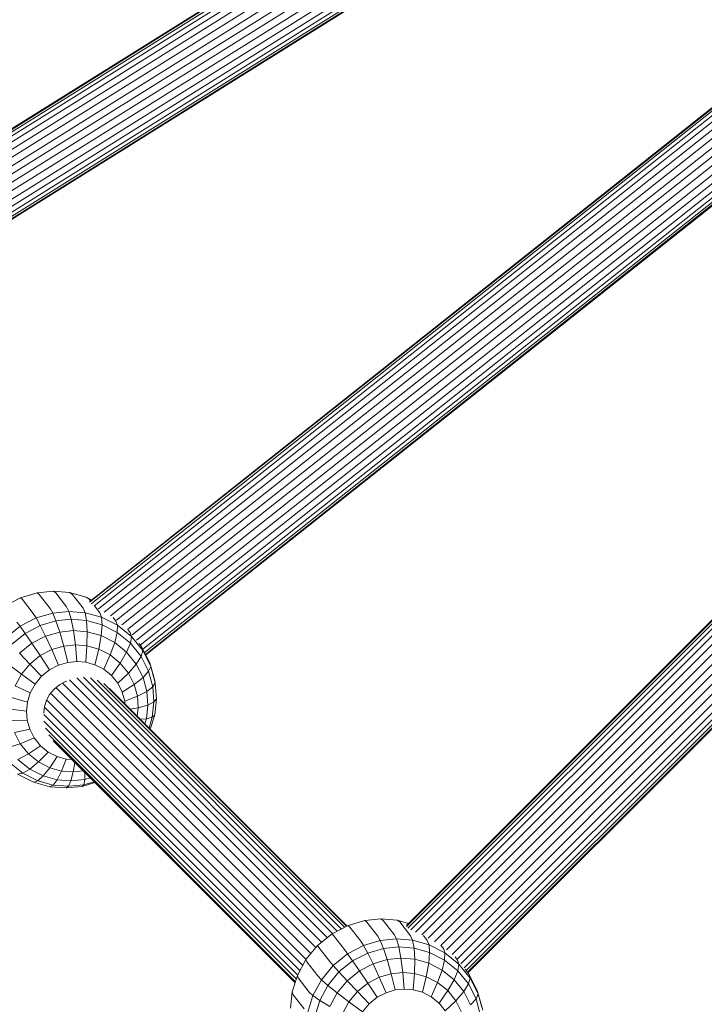
# Model space of a CAD drawing. Units: millimetres. Extents: x -1241 to 578302, y -571 to 596964.
# Drawn here: x 4999 to 5142, y 5670 to 5874 of the extents above; entities that cross this region are included whole.
import ezdxf

# ---------------------------------------------------------------- set-up
doc = ezdxf.new("R2010")
doc.units = ezdxf.units.MM
doc.layers.add('Контур', color=7, linetype='Continuous', lineweight=15)

msp = doc.modelspace()

# ---------------------------------------------------------------- linework, layer by layer
at = {"layer": 'Контур'}
for p, q in [((5116.116, 5925.733), (4947.69, 5820.451)), ((5115.928, 5925.774), (4947.691, 5820.61)), ((5116.34, 5925.368), (4947.985, 5820.13)), ((5116.594, 5924.65), (4948.604, 5819.641)), ((5116.862, 5923.592), (4949.54, 5818.999)), ((5117.129, 5922.25), (4950.682, 5818.204)), ((5117.492, 5920.786), (4951.811, 5817.22)), ((5117.961, 5919.323), (4953, 5816.207)), ((5118.397, 5917.879), (4954.076, 5815.163)), ((5119.035, 5916.561), (4954.997, 5814.022)), ((5119.709, 5915.227), (4955.94, 5812.855)), ((5120.438, 5913.993), (4956.738, 5811.665)), ((5121.248, 5912.991), (4957.319, 5810.52)), ((5121.905, 5912.178), (4957.791, 5809.59)), ((5122.375, 5911.596), (4958.128, 5808.926)), ((5122.645, 5911.261), (4958.265, 5808.507)), ((4958.301, 5808.374), (5122.751, 5911.171)), ((5013.773, 5753.276), (5166.054, 5874.08)), ((5013.806, 5753.474), (5165.868, 5874.104)), ((5014.077, 5752.97), (5166.279, 5873.712)), ((5014.754, 5752.558), (5166.535, 5872.966)), ((5015.651, 5751.943), (5166.833, 5871.875)), ((5016.794, 5751.216), (5167.298, 5870.611)), ((5018.11, 5750.431), (5167.789, 5869.171)), ((5019.367, 5749.527), (5168.326, 5867.696)), ((5020.508, 5748.574), (5169.014, 5866.384)), ((5021.66, 5747.629), (5169.694, 5865.065)), ((5022.631, 5746.499), (5170.527, 5863.825)), ((5023.532, 5745.386), (5171.427, 5862.711)), ((5024.331, 5744.387), (5172.231, 5861.716)), ((5024.88, 5743.498), (5172.996, 5860.998)), ((5025.223, 5742.823), (5173.588, 5860.52)), ((5025.421, 5742.434), (5173.928, 5860.245)), ((5174.034, 5860.159), (5025.482, 5742.313)), ((5216.143, 5822.33), (5079.678, 5685.817)), ((5215.999, 5822.375), (5079.692, 5686.021)), ((5079.979, 5685.512), (5216.385, 5821.964)), ((5080.627, 5685.109), (5216.723, 5821.252)), ((5081.613, 5684.625), (5217.146, 5820.205)), ((5082.886, 5684.088), (5217.63, 5818.878)), ((5084.206, 5683.381), (5218.285, 5817.506)), ((5085.547, 5682.616), (5219.019, 5816.134)), ((5086.878, 5681.889), (5219.727, 5814.783)), ((5088.01, 5680.962), (5220.635, 5813.633)), ((5089.178, 5680.025), (5221.576, 5812.468)), ((5090.217, 5679.038), (5222.532, 5811.398)), ((5091.027, 5678.04), (5223.532, 5810.59)), ((5091.687, 5677.231), (5224.344, 5809.934)), ((5092.151, 5676.646), (5224.925, 5809.465)), ((5092.415, 5676.305), (5225.263, 5809.199)), ((5092.497, 5676.199), (5225.384, 5809.132)), ((5006.26, 5755.561), (5002.89, 5755.221)), ((5006.26, 5755.561), (5006.753, 5755.242)), ((5006.26, 5755.561), (5009.62, 5755.288)), ((4999.431, 5754.203), (4996.091, 5752.466)), ((5002.89, 5755.221), (4999.431, 5754.203)), ((4999.809, 5753.861), (4999.431, 5754.203)), ((5002.069, 5750.942), (4999.809, 5753.861)), ((5003.326, 5754.896), (5002.89, 5755.221)), ((5005.586, 5751.977), (5003.326, 5754.896)), ((5009.013, 5752.323), (5006.753, 5755.242)), ((5013.046, 5754.339), (5009.62, 5755.288)), ((5010.17, 5754.964), (5009.62, 5755.288)), ((5012.43, 5752.045), (5010.17, 5754.964)), ((5014.173, 5753.765), (5013.046, 5754.339)), ((5013.654, 5753.999), (5013.046, 5754.339)), ((5013.964, 5753.599), (5013.654, 5753.999)), ((5005.586, 5751.977), (5006.127, 5751.04)), ((5009.013, 5752.323), (5009.497, 5751.38)), ((5012.43, 5752.045), (5012.857, 5751.107)), ((5015.914, 5751.08), (5014.78, 5752.546)), ((4999.327, 5748.285), (5002.668, 5750.023)), ((5002.069, 5750.942), (5002.668, 5750.023)), ((5002.668, 5750.023), (5006.127, 5751.04)), ((5002.668, 5750.023), (5003.523, 5748.452)), ((5006.793, 5749.414), (5003.523, 5748.452)), ((5009.497, 5751.38), (5006.127, 5751.04)), ((5006.793, 5749.414), (5006.127, 5751.04)), ((5009.98, 5749.735), (5006.793, 5749.414)), ((5006.793, 5749.414), (5007.563, 5747.091)), ((5009.497, 5751.38), (5012.857, 5751.107)), ((5009.497, 5751.38), (5009.98, 5749.735)), ((5009.98, 5749.735), (5013.157, 5749.477)), ((5009.98, 5749.735), (5010.432, 5747.381)), ((5012.857, 5751.107), (5013.157, 5749.477)), ((5016.282, 5750.158), (5012.857, 5751.107)), ((5013.157, 5749.477), (5013.292, 5747.148)), ((5013.157, 5749.477), (5016.396, 5748.58)), ((5015.914, 5751.08), (5016.282, 5750.158)), ((5016.282, 5750.158), (5016.396, 5748.58)), ((5019.567, 5748.487), (5016.282, 5750.158)), ((5019.254, 5749.38), (5018.702, 5750.094)), ((5019.254, 5749.38), (5019.567, 5748.487)), ((4996.331, 5745.87), (4999.327, 5748.285)), ((4998.672, 5749.175), (4999.327, 5748.285)), ((4999.327, 5748.285), (5000.364, 5746.809)), ((5000.364, 5746.809), (5003.523, 5748.452)), ((5003.523, 5748.452), (5004.619, 5746.225)), ((5010.432, 5747.381), (5007.563, 5747.091)), ((5010.432, 5747.381), (5013.292, 5747.148)), ((5010.432, 5747.381), (5010.821, 5744.4)), ((5016.396, 5748.58), (5016.208, 5746.341)), ((5016.396, 5748.58), (5019.501, 5746.999)), ((5019.567, 5748.487), (5019.501, 5746.999)), ((5022.484, 5746.13), (5019.567, 5748.487)), ((5022.221, 5746.984), (5021.824, 5747.498)), ((4997.531, 5744.525), (5000.364, 5746.809)), ((5000.364, 5746.809), (5001.776, 5744.747)), ((5001.776, 5744.747), (5004.619, 5746.225)), ((5007.563, 5747.091), (5004.619, 5746.225)), ((5004.619, 5746.225), (5005.91, 5743.424)), ((5007.563, 5747.091), (5008.397, 5744.156)), ((5013.292, 5747.148), (5013.237, 5744.204)), ((5013.292, 5747.148), (5016.208, 5746.341)), ((5016.208, 5746.341), (5015.7, 5743.522)), ((5016.208, 5746.341), (5019.003, 5744.918)), ((5019.501, 5746.999), (5019.003, 5744.918)), ((5019.501, 5746.999), (5022.26, 5744.771)), ((5022.221, 5746.984), (5022.484, 5746.13)), ((5022.484, 5746.13), (5022.26, 5744.771)), ((5024.837, 5743.217), (5022.484, 5746.13)), ((4999.225, 5742.691), (5001.776, 5744.747)), ((5001.776, 5744.747), (5003.508, 5742.175)), ((5003.508, 5742.175), (5005.91, 5743.424)), ((5008.397, 5744.156), (5005.91, 5743.424)), ((5005.91, 5743.424), (5007.32, 5740.208)), ((5010.821, 5744.4), (5008.397, 5744.156)), ((5008.397, 5744.156), (5009.244, 5740.774)), ((5010.821, 5744.4), (5013.237, 5744.204)), ((5010.821, 5744.4), (5011.12, 5740.963)), ((5013.237, 5744.204), (5012.99, 5740.811)), ((5013.237, 5744.204), (5015.7, 5743.522)), ((5015.7, 5743.522), (5014.896, 5740.283)), ((5015.7, 5743.522), (5018.062, 5742.32)), ((5019.003, 5744.918), (5018.062, 5742.32)), ((5019.003, 5744.918), (5021.487, 5742.912)), ((5022.26, 5744.771), (5021.487, 5742.912)), ((5022.26, 5744.771), (5024.485, 5742.017)), ((5024.615, 5744.021), (5024.083, 5744.708)), ((5024.837, 5743.217), (5024.485, 5742.017)), ((5024.615, 5744.021), (5024.837, 5743.217)), ((5026.304, 5740.693), (5024.615, 5744.021)), ((5026.499, 5739.944), (5024.837, 5743.217)), ((4999.225, 5742.691), (5001.353, 5740.438)), ((5001.353, 5740.438), (5003.508, 5742.175)), ((5003.508, 5742.175), (5005.461, 5739.241)), ((5018.062, 5742.32), (5016.724, 5739.353)), ((5018.062, 5742.32), (5020.16, 5740.625)), ((5021.487, 5742.912), (5020.16, 5740.625)), ((5021.487, 5742.912), (5023.49, 5740.433)), ((5024.485, 5742.017), (5023.49, 5740.433)), ((5024.485, 5742.017), (5026.057, 5738.922)), ((4997.139, 5740.17), (4999.591, 5738.309)), ((4999.591, 5738.309), (5001.353, 5740.438)), ((5001.353, 5740.438), (5003.793, 5737.897)), ((5003.793, 5737.897), (5005.461, 5739.241)), ((5005.461, 5739.241), (5007.32, 5740.208)), ((5009.244, 5740.774), (5007.32, 5740.208)), ((5011.12, 5740.963), (5009.244, 5740.774)), ((5011.12, 5740.963), (5012.99, 5740.811)), ((5012.99, 5740.811), (5014.896, 5740.283)), ((5014.896, 5740.283), (5016.724, 5739.353)), ((5016.724, 5739.353), (5018.347, 5738.042)), ((5020.16, 5740.625), (5018.347, 5738.042)), ((5020.16, 5740.625), (5021.852, 5738.53)), ((5023.49, 5740.433), (5021.852, 5738.53)), ((5023.49, 5740.433), (5024.904, 5737.647)), ((5026.499, 5739.944), (5026.057, 5738.922)), ((5026.304, 5740.693), (5026.499, 5739.944)), ((5027.253, 5737.226), (5026.304, 5740.693)), ((5027.432, 5736.535), (5026.499, 5739.944)), ((4998.318, 5735.93), (4999.591, 5738.309)), ((4999.591, 5738.309), (5002.429, 5736.249)), ((5002.429, 5736.249), (5003.793, 5737.897)), ((5063.237, 5683.534), (5009.619, 5737.161)), ((5064.291, 5684.363), (5011.1, 5737.562)), ((5065.308, 5684.892), (5012.53, 5737.678)), ((5013.945, 5737.533), (5066.144, 5685.326)), ((5015.377, 5737.101), (5066.801, 5685.668)), ((5018.347, 5738.042), (5019.657, 5736.421)), ((5021.852, 5738.53), (5019.657, 5736.421)), ((5021.852, 5738.53), (5023.047, 5736.177)), ((5024.904, 5737.647), (5023.047, 5736.177)), ((5026.057, 5738.922), (5024.904, 5737.647)), ((5024.904, 5737.647), (5025.698, 5734.745)), ((5026.057, 5738.922), (5026.939, 5735.698)), ((5027.253, 5737.226), (5027.432, 5736.535)), ((4998.318, 5735.93), (5001.444, 5734.409)), ((5001.444, 5734.409), (5002.429, 5736.249)), ((5005.467, 5734.124), (5006.385, 5735.233)), ((5006.385, 5735.233), (5007.507, 5736.137)), ((5060.85, 5681.46), (5006.861, 5735.457)), ((5007.507, 5736.137), (5008.757, 5736.787)), ((5062.046, 5682.573), (5008.175, 5736.453)), ((5009.067, 5736.879), (5008.757, 5736.787)), ((5016.736, 5736.362), (5067.209, 5685.88)), ((5017.929, 5735.334), (5067.318, 5685.937)), ((5019.657, 5736.421), (5020.581, 5734.599)), ((5023.047, 5736.177), (5020.581, 5734.599)), ((5023.047, 5736.177), (5023.718, 5733.725)), ((5026.939, 5735.698), (5025.698, 5734.745)), ((5027.432, 5736.535), (5026.939, 5735.698)), ((5026.939, 5735.698), (5027.178, 5732.541)), ((5027.685, 5733.196), (5027.432, 5736.535)), ((4997.565, 5733.465), (5000.862, 5732.5)), ((5000.862, 5732.5), (5001.444, 5734.409)), ((5004.805, 5732.886), (5005.467, 5734.124)), ((5059.797, 5680.188), (5005.771, 5734.222)), ((5020.581, 5734.599), (5021.101, 5732.702)), ((5023.718, 5733.725), (5021.101, 5732.702)), ((5025.698, 5734.745), (5023.718, 5733.725)), ((5023.718, 5733.725), (5023.9, 5731.324)), ((5025.698, 5734.745), (5025.914, 5731.903)), ((5027.685, 5733.196), (5027.178, 5732.541)), ((5027.321, 5729.851), (5027.685, 5733.196)), ((4997.303, 5731.059), (5000.659, 5730.639)), ((5000.659, 5730.639), (5000.862, 5732.5)), ((5004.277, 5730.351), (5004.413, 5731.603)), ((5004.413, 5731.603), (5004.805, 5732.886)), ((5058.116, 5677.723), (5004.465, 5731.383)), ((5058.803, 5678.986), (5004.966, 5732.831)), ((5021.101, 5732.702), (5021.145, 5732.118)), ((5023.9, 5731.324), (5022.239, 5731.024)), ((5023.9, 5731.324), (5023.708, 5729.555)), ((5025.914, 5731.903), (5023.9, 5731.324)), ((5025.914, 5731.903), (5025.604, 5729.055)), ((5027.178, 5732.541), (5025.914, 5731.903)), ((5027.178, 5732.541), (5026.834, 5729.377)), ((5000.8, 5728.78), (5000.659, 5730.639)), ((5057.547, 5676.661), (5004.252, 5729.964)), ((5004.29, 5730.179), (5004.277, 5730.351)), ((5025.604, 5729.055), (5024.298, 5728.964)), ((5025.604, 5729.055), (5025.277, 5727.985)), ((5026.834, 5729.377), (5025.604, 5729.055)), ((5026.834, 5729.377), (5026.144, 5727.118)), ((5026.407, 5726.855), (5027.321, 5729.851)), ((5027.321, 5729.851), (5026.834, 5729.377)), ((4997.485, 5728.658), (5000.8, 5728.78)), ((4998.156, 5726.206), (5001.319, 5726.883)), ((5001.319, 5726.883), (5000.8, 5728.78)), ((5002.244, 5725.062), (5001.319, 5726.883)), ((5057.068, 5675.767), (5004.297, 5728.547)), ((5056.784, 5674.929), (5004.628, 5727.094)), ((4999.351, 5723.853), (4998.156, 5726.206)), ((4999.351, 5723.853), (5002.244, 5725.062)), ((5003.554, 5723.441), (5002.244, 5725.062)), ((5056.607, 5674.347), (5005.271, 5725.691)), ((4996.855, 5723.059), (4999.351, 5723.853)), ((5001.044, 5721.758), (4999.351, 5723.853)), ((5001.044, 5721.758), (5003.554, 5723.441)), ((5005.177, 5722.129), (5003.554, 5723.441)), ((5056.533, 5674.106), (5006.214, 5724.434)), ((4998.859, 5720.579), (5001.044, 5721.758)), ((5003.142, 5720.063), (5001.044, 5721.758)), ((5003.142, 5720.063), (5005.177, 5722.129)), ((5007.005, 5721.199), (5005.177, 5722.129)), ((5005.503, 5718.861), (5007.005, 5721.199)), ((5008.911, 5720.671), (5007.005, 5721.199)), ((4999.882, 5717.734), (4997.124, 5719.962)), ((5001.342, 5718.573), (4998.859, 5720.579)), ((5001.342, 5718.573), (5003.142, 5720.063)), ((5005.503, 5718.861), (5003.142, 5720.063)), ((5004.137, 5717.151), (5005.503, 5718.861)), ((5007.967, 5718.179), (5005.503, 5718.861)), ((5008.911, 5720.671), (5007.967, 5718.179)), ((5010.07, 5720.577), (5008.911, 5720.671)), ((5010.692, 5719.955), (5010.383, 5717.983)), ((4998.818, 5717.537), (4999.882, 5717.734)), ((5002.102, 5715.865), (4998.818, 5717.537)), ((4999.882, 5717.734), (5001.342, 5718.573)), ((5002.988, 5716.153), (4999.882, 5717.734)), ((5004.137, 5717.151), (5001.342, 5718.573)), ((5002.988, 5716.153), (5004.137, 5717.151)), ((5007.054, 5716.343), (5004.137, 5717.151)), ((5007.967, 5718.179), (5007.054, 5716.343)), ((5010.383, 5717.983), (5007.967, 5718.179)), ((5010.383, 5717.983), (5009.914, 5716.111)), ((5010.383, 5717.983), (5012.455, 5718.192)), ((5012.801, 5717.845), (5012.782, 5716.4)), ((5012.782, 5716.4), (5013.914, 5716.733)), ((5002.102, 5715.865), (5002.988, 5716.153)), ((5005.528, 5714.917), (5002.102, 5715.865)), ((5006.227, 5715.256), (5002.988, 5716.153)), ((5006.227, 5715.256), (5005.528, 5714.917)), ((5008.888, 5714.644), (5005.528, 5714.917)), ((5007.054, 5716.343), (5006.227, 5715.256)), ((5009.404, 5714.998), (5006.227, 5715.256)), ((5009.914, 5716.111), (5007.054, 5716.343)), ((5008.888, 5714.644), (5009.404, 5714.998)), ((5008.888, 5714.644), (5012.258, 5714.984)), ((5009.914, 5716.111), (5009.404, 5714.998)), ((5009.404, 5714.998), (5012.591, 5715.32)), ((5009.914, 5716.111), (5012.782, 5716.4)), ((5012.258, 5714.984), (5014.889, 5715.758)), ((5012.591, 5715.32), (5012.258, 5714.984)), ((5012.591, 5715.32), (5012.782, 5716.4)), ((5012.591, 5715.32), (5014.705, 5715.942)), ((5067.56, 5686.063), (5064.219, 5684.325)), ((5071.018, 5687.08), (5067.56, 5686.063)), ((5067.938, 5685.721), (5067.56, 5686.063)), ((5074.389, 5687.42), (5071.018, 5687.08)), ((5071.455, 5686.755), (5071.018, 5687.08)), ((5073.715, 5683.836), (5071.455, 5686.755)), ((5074.389, 5687.42), (5074.882, 5687.101)), ((5074.389, 5687.42), (5077.749, 5687.147)), ((5077.142, 5684.182), (5074.882, 5687.101)), ((5080.152, 5686.482), (5077.749, 5687.147)), ((5078.299, 5686.824), (5077.749, 5687.147)), ((5080.559, 5683.904), (5078.299, 5686.824)), ((5064.219, 5684.325), (5061.223, 5681.91)), ((5064.54, 5683.954), (5064.219, 5684.325)), ((5064.54, 5683.954), (5066.8, 5681.035)), ((5070.198, 5682.802), (5067.938, 5685.721)), ((5073.715, 5683.836), (5074.255, 5682.899)), ((5077.142, 5684.182), (5077.625, 5683.24)), ((5080.559, 5683.904), (5080.985, 5682.966)), ((5084.043, 5682.94), (5083.265, 5683.945)), ((5061.223, 5681.91), (5058.772, 5678.949)), ((5061.493, 5681.498), (5061.223, 5681.91)), ((5067.456, 5680.145), (5070.797, 5681.882)), ((5070.198, 5682.802), (5070.797, 5681.882)), ((5070.797, 5681.882), (5074.255, 5682.899)), ((5070.797, 5681.882), (5071.652, 5680.311)), ((5077.625, 5683.24), (5074.255, 5682.899)), ((5074.922, 5681.273), (5074.255, 5682.899)), ((5077.625, 5683.24), (5080.985, 5682.966)), ((5077.625, 5683.24), (5078.108, 5681.595)), ((5080.985, 5682.966), (5081.286, 5681.336)), ((5084.411, 5682.018), (5080.985, 5682.966)), ((5084.043, 5682.94), (5084.411, 5682.018)), ((5084.411, 5682.018), (5084.525, 5680.439)), ((5087.695, 5680.346), (5084.411, 5682.018)), ((5087.383, 5681.24), (5086.882, 5681.887)), ((5061.493, 5681.498), (5063.753, 5678.578)), ((5064.46, 5677.729), (5067.456, 5680.145)), ((5066.8, 5681.035), (5067.456, 5680.145)), ((5067.456, 5680.145), (5068.493, 5678.668)), ((5068.493, 5678.668), (5071.652, 5680.311)), ((5074.922, 5681.273), (5071.652, 5680.311)), ((5071.652, 5680.311), (5072.748, 5678.085)), ((5078.108, 5681.595), (5074.922, 5681.273)), ((5074.922, 5681.273), (5075.692, 5678.951)), ((5078.108, 5681.595), (5081.286, 5681.336)), ((5078.108, 5681.595), (5078.56, 5679.24)), ((5081.286, 5681.336), (5081.42, 5679.008)), ((5081.286, 5681.336), (5084.525, 5680.439)), ((5084.525, 5680.439), (5084.337, 5678.2)), ((5084.525, 5680.439), (5087.63, 5678.859)), ((5087.383, 5681.24), (5087.695, 5680.346)), ((5087.695, 5680.346), (5087.63, 5678.859)), ((5090.613, 5677.99), (5087.695, 5680.346)), ((5058.772, 5678.949), (5057.002, 5675.642)), ((5059.001, 5678.486), (5058.772, 5678.949)), ((5059.001, 5678.486), (5061.261, 5675.567)), ((5062.009, 5674.768), (5064.46, 5677.729)), ((5063.753, 5678.578), (5064.46, 5677.729)), ((5064.46, 5677.729), (5065.659, 5676.384)), ((5065.659, 5676.384), (5068.493, 5678.668)), ((5068.493, 5678.668), (5069.904, 5676.606)), ((5069.904, 5676.606), (5072.748, 5678.085)), ((5075.692, 5678.951), (5072.748, 5678.085)), ((5072.748, 5678.085), (5074.039, 5675.284)), ((5078.56, 5679.24), (5075.692, 5678.951)), ((5075.692, 5678.951), (5076.526, 5676.015)), ((5078.56, 5679.24), (5081.42, 5679.008)), ((5078.56, 5679.24), (5078.949, 5676.26)), ((5081.42, 5679.008), (5081.366, 5676.063)), ((5081.42, 5679.008), (5084.337, 5678.2)), ((5084.337, 5678.2), (5083.829, 5675.381)), ((5084.337, 5678.2), (5087.132, 5676.778)), ((5087.63, 5678.859), (5087.132, 5676.778)), ((5087.63, 5678.859), (5090.389, 5676.631)), ((5090.35, 5678.843), (5089.833, 5679.511)), ((5090.35, 5678.843), (5090.613, 5677.99)), ((5090.613, 5677.99), (5090.389, 5676.631)), ((5092.966, 5675.077), (5090.613, 5677.99)), ((5057.002, 5675.642), (5055.955, 5672.213)), ((5057.2, 5675.123), (5057.002, 5675.642)), ((5063.342, 5673.585), (5065.659, 5676.384)), ((5065.659, 5676.384), (5067.354, 5674.55)), ((5067.354, 5674.55), (5069.904, 5676.606)), ((5069.904, 5676.606), (5071.637, 5674.034)), ((5076.526, 5676.015), (5074.039, 5675.284)), ((5078.949, 5676.26), (5076.526, 5676.015)), ((5076.526, 5676.015), (5077.373, 5672.633)), ((5078.949, 5676.26), (5081.366, 5676.063)), ((5078.949, 5676.26), (5079.249, 5672.823)), ((5081.366, 5676.063), (5081.118, 5672.671)), ((5081.366, 5676.063), (5083.829, 5675.381)), ((5087.132, 5676.778), (5086.191, 5674.179)), ((5087.132, 5676.778), (5089.615, 5674.772)), ((5090.389, 5676.631), (5089.615, 5674.772)), ((5090.389, 5676.631), (5092.614, 5673.876)), ((5092.743, 5675.881), (5091.887, 5676.987)), ((5092.743, 5675.881), (5092.966, 5675.077)), ((5094.433, 5672.552), (5092.743, 5675.881)), ((5057.2, 5675.123), (5059.46, 5672.204)), ((5060.239, 5671.461), (5062.009, 5674.768)), ((5061.261, 5675.567), (5062.009, 5674.768)), ((5061.668, 5670.457), (5063.342, 5673.585)), ((5062.009, 5674.768), (5063.342, 5673.585)), ((5063.342, 5673.585), (5065.268, 5672.03)), ((5065.268, 5672.03), (5067.354, 5674.55)), ((5067.354, 5674.55), (5069.482, 5672.297)), ((5069.482, 5672.297), (5071.637, 5674.034)), ((5071.637, 5674.034), (5074.039, 5675.284)), ((5071.637, 5674.034), (5073.589, 5671.1)), ((5074.039, 5675.284), (5075.448, 5672.067)), ((5083.829, 5675.381), (5083.025, 5672.143)), ((5083.829, 5675.381), (5086.191, 5674.179)), ((5086.191, 5674.179), (5084.852, 5671.212)), ((5086.191, 5674.179), (5088.289, 5672.485)), ((5089.615, 5674.772), (5088.289, 5672.485)), ((5089.615, 5674.772), (5091.619, 5672.292)), ((5092.614, 5673.876), (5091.619, 5672.292)), ((5092.966, 5675.077), (5092.614, 5673.876)), ((5092.614, 5673.876), (5094.185, 5670.781)), ((5094.628, 5671.804), (5092.966, 5675.077)), ((5055.955, 5672.213), (5055.591, 5668.868)), ((5056.136, 5671.636), (5055.955, 5672.213)), ((5056.136, 5671.636), (5058.396, 5668.717)), ((5059.46, 5672.204), (5060.239, 5671.461)), ((5063.761, 5669.215), (5065.268, 5672.03)), ((5065.268, 5672.03), (5067.72, 5670.168)), ((5067.72, 5670.168), (5069.482, 5672.297)), ((5069.482, 5672.297), (5071.922, 5669.756)), ((5073.589, 5671.1), (5075.448, 5672.067)), ((5077.373, 5672.633), (5075.448, 5672.067)), ((5079.249, 5672.823), (5077.373, 5672.633)), ((5079.249, 5672.823), (5081.118, 5672.671)), ((5081.118, 5672.671), (5083.025, 5672.143)), ((5083.025, 5672.143), (5084.852, 5671.212)), ((5088.289, 5672.485), (5086.476, 5669.901)), ((5088.289, 5672.485), (5089.981, 5670.39)), ((5091.619, 5672.292), (5089.981, 5670.39)), ((5091.619, 5672.292), (5093.033, 5669.506)), ((5094.628, 5671.804), (5094.185, 5670.781)), ((5094.433, 5672.552), (5094.628, 5671.804)), ((5095.382, 5669.085), (5094.433, 5672.552)), ((5095.561, 5668.395), (5094.628, 5671.804)), ((5059.192, 5668.033), (5060.239, 5671.461)), ((5060.239, 5671.461), (5061.668, 5670.457)), ((5060.679, 5667.215), (5061.668, 5670.457)), ((5061.668, 5670.457), (5063.761, 5669.215)), ((5066.446, 5667.79), (5067.72, 5670.168)), ((5067.72, 5670.168), (5070.558, 5668.108)), ((5070.558, 5668.108), (5071.922, 5669.756)), ((5071.922, 5669.756), (5073.589, 5671.1)), ((5084.852, 5671.212), (5086.476, 5669.901)), ((5086.476, 5669.901), (5087.786, 5668.28)), ((5089.981, 5670.39), (5087.786, 5668.28)), ((5089.981, 5670.39), (5091.176, 5668.036)), ((5094.185, 5670.781), (5093.033, 5669.506)), ((5094.185, 5670.781), (5095.068, 5667.558))]:
    msp.add_line(p, q, dxfattribs=at)

doc.saveas('drawing.dxf')
